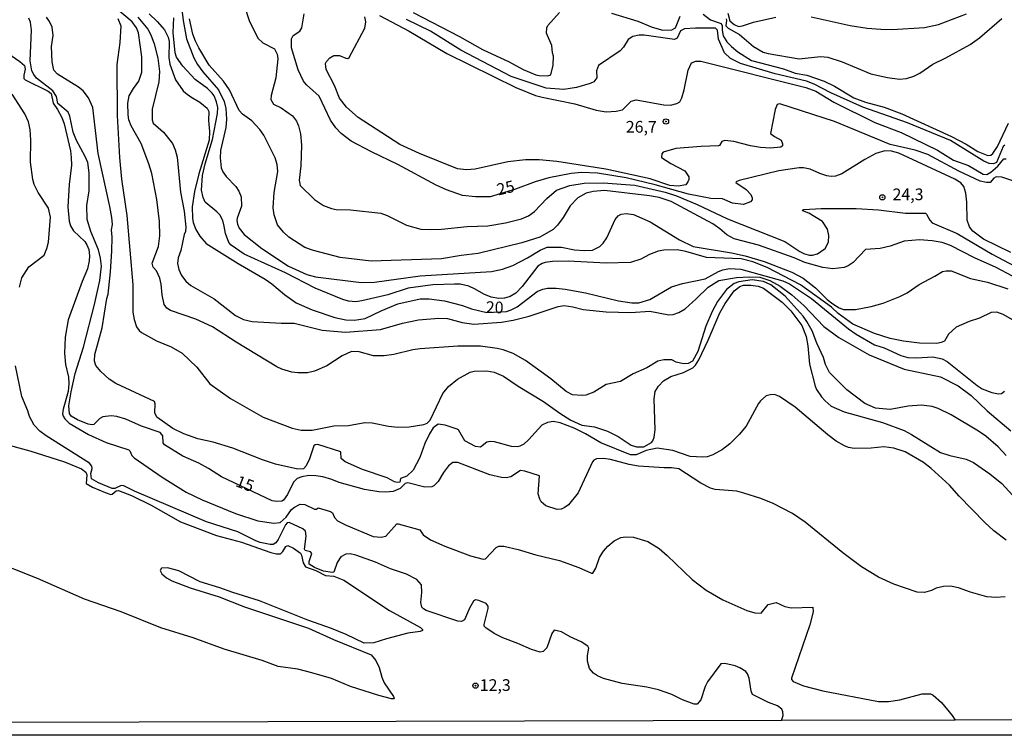
# Model space of a CAD drawing. Units: millimetres. Extents: x 173484 to 175903, y 1668721 to 1671500.
# Drawn here: x 174667 to 174878, y 1668721 to 1668874 of the extents above; entities that cross this region are included whole.
import ezdxf
from ezdxf.enums import TextEntityAlignment as Align

# ---------------------------------------------------------------- set-up
doc = ezdxf.new("R2010")
doc.units = ezdxf.units.MM
doc.header["$MEASUREMENT"] = 0
for name, color, linetype in [('IMAGEM', 7, 'Continuous'), ('V-CURVA_DE_NIVEL', 4, 'Continuous'), ('V-CURVA_MESTRA', 1, 'Continuous'), ('V-PONTO_DE_APARELHO', 4, 'Continuous'), ('V-TEXTO_DE_ALTIMETRIA', 7, 'Continuous'), ('X-LIMITE_5000', 6, 'Continuous')]:
    doc.layers.add(name, color=color, linetype=linetype)
picture_1 = doc.add_image_def('image1.jpg', size_in_pixel=(4030, 4631))

# ---------------------------------------------------------------- blocks, each defined once
blk = doc.blocks.new('805')
at = {"color": 0, "linetype": 'ByBlock', "lineweight": -2}
for radius in [0.562, 0.0806]:
    blk.add_circle((0, 0), radius, dxfattribs=at)

msp = doc.modelspace()

# ---------------------------------------------------------------- linework, layer by layer
at = {"layer": 'V-CURVA_DE_NIVEL'}
for points in [[(174765.98, 1668804.02), (174761.13, 1668804.02), (174753.08, 1668803.47), (174751.55, 1668803.25), (174747.46, 1668802.23), (174745.39, 1668801.98), (174743.09, 1668801.98), (174740.02, 1668802.82), (174738.43, 1668802.87), (174736.38, 1668801.94), (174733.1, 1668799.81), (174730.51, 1668798.66), (174728.98, 1668798.3), (174726.93, 1668798.3), (174725.66, 1668798.49), (174723.52, 1668799.11), (174722.41, 1668799.62), (174713.75, 1668804.86), (174708.67, 1668808.15), (174705.09, 1668809.81), (174699.67, 1668811.63), (174698.91, 1668812.17), (174698.38, 1668812.94), (174697.91, 1668815.02), (174697.73, 1668817.32), (174697.43, 1668818.59), (174696.74, 1668820.12), (174696.02, 1668820.94), (174695.75, 1668821.79), (174697.1, 1668825.33), (174697.45, 1668827.63), (174697.32, 1668830.69), (174696.78, 1668835.36), (174695.7, 1668840.97), (174695.1, 1668843.05), (174693.42, 1668847.39), (174691.26, 1668851.13), (174690.81, 1668852.41), (174690.65, 1668853.46), (174690.58, 1668856.01), (174690.85, 1668857.58), (174691.76, 1668859.15), (174692.94, 1668860.69), (174693.58, 1668862.59), (174693.55, 1668865.91), (174692.85, 1668871.02), (174692.46, 1668872.07), (174691.51, 1668873.37), (174686.14, 1668877.88)], [(174701.79, 1668879.07), (174702.38, 1668873.64), (174703.14, 1668869.74), (174704.69, 1668865.66), (174705.5, 1668864.22), (174706.62, 1668862.72), (174710, 1668858.85), (174711.16, 1668856.36), (174711.5, 1668854.83), (174711.66, 1668852.53), (174711.51, 1668850.75), (174710.38, 1668845.83), (174710.29, 1668844.3), (174710.55, 1668842.19), (174710.87, 1668841.32), (174711.61, 1668840.3), (174713.65, 1668838.17), (174714.34, 1668837.14), (174714.8, 1668835.99), (174714.88, 1668833.95), (174713.97, 1668831.4), (174713.92, 1668830.89), (174714.03, 1668830.09), (174714.38, 1668829.29), (174715.47, 1668827.93), (174719.22, 1668824.93), (174724.95, 1668821.11), (174728.85, 1668819.32), (174730.7, 1668818.84), (174740.47, 1668817.62), (174743.31, 1668817.68), (174753.08, 1668819.06), (174768.38, 1668819.96), (174770.68, 1668820.47), (174772.94, 1668821.27), (174776.07, 1668822.9), (174778.77, 1668824.55), (174780.26, 1668825.19), (174783.32, 1668825.2), (174786.13, 1668824.64), (174788.17, 1668824.46), (174789.96, 1668824.56), (174791.53, 1668825.34), (174792.26, 1668826.06), (174792.99, 1668827.16), (174794.77, 1668831.11), (174795.45, 1668831.9), (174796.09, 1668832.22), (174797.15, 1668832.4), (174798.71, 1668832.16), (174802.29, 1668830.63), (174808.55, 1668826.79), (174811.45, 1668825.36), (174819.69, 1668824), (174822.56, 1668823.33), (174826.65, 1668822.13), (174832.59, 1668819.85), (174834.98, 1668818.56), (174837.65, 1668816.5), (174840.12, 1668814.04), (174841.35, 1668813.06), (174842.72, 1668812.23), (174843.64, 1668811.9), (174846.19, 1668811.88), (174849.57, 1668812.49), (174852.13, 1668813.21), (174855.64, 1668814.66)], [(174715.56, 1668876.74), (174716.55, 1668873.64), (174718.4, 1668869.9), (174719.48, 1668868.88), (174721.92, 1668867.63), (174722.49, 1668866.49), (174722.64, 1668865.46), (174722.24, 1668861.38), (174721.2, 1668857.61), (174721.15, 1668856.74), (174721.74, 1668855.77), (174723.39, 1668854.96), (174725.76, 1668853.28), (174726.61, 1668852.15), (174727.08, 1668851.13), (174727.49, 1668849.44), (174727.73, 1668847.04), (174727.57, 1668842.6), (174727.2, 1668839.54), (174727.44, 1668838.37), (174730.46, 1668835.42), (174732.43, 1668834.11), (174734.12, 1668833.47), (174735.14, 1668833.24), (174738.17, 1668833.15), (174744.69, 1668832.5), (174746.06, 1668832), (174750.15, 1668829.92), (174753.21, 1668829.06), (174755.29, 1668828.95), (174757.68, 1668829.05), (174763.14, 1668829.62), (174767.58, 1668829.78), (174771.32, 1668830.4), (174774.73, 1668831.28), (174776.26, 1668831.9), (174777.57, 1668832.81), (174780.16, 1668835.61), (174782.23, 1668837.35), (174785.11, 1668838.35), (174788.17, 1668838.88), (174792.23, 1668838.92), (174799.03, 1668838.42), (174805.51, 1668836.98), (174807.91, 1668836.17), (174812.31, 1668834.35), (174818.83, 1668831.28), (174831.09, 1668826.43), (174834.28, 1668824.3), (174835.3, 1668823.76), (174836.32, 1668823.46), (174836.99, 1668823.47), (174838.05, 1668823.75), (174839.72, 1668824.93), (174840.44, 1668826.29), (174840.49, 1668827.66), (174840.17, 1668829.03), (174839.12, 1668830.71), (174836.23, 1668832.45), (174834.96, 1668832.94), (174834.87, 1668833.12), (174835.11, 1668833.26), (174838.85, 1668833.45), (174846.35, 1668833.46), (174851.11, 1668833.21), (174856.89, 1668832.45), (174861.14, 1668832.47), (174861.39, 1668832.27), (174862.06, 1668830.95), (174862.61, 1668830.39), (174867.9, 1668828.09), (174875.44, 1668823.73), (174884.98, 1668818.67)], [(174751.62, 1668875.39), (174761.48, 1668870.22), (174766.4, 1668867.47), (174772.11, 1668864.81), (174775.12, 1668863.16), (174777.8, 1668862.04), (174778.56, 1668861.88), (174780.42, 1668861.84), (174781.01, 1668862.03), (174781.52, 1668864.09), (174781.62, 1668866.01), (174781.39, 1668866.77), (174781.24, 1668868.31), (174780.12, 1668870.92), (174780.19, 1668872.07), (174780.38, 1668872.58), (174782.87, 1668875.36)], [(174793.99, 1668875.23), (174799.67, 1668873.51), (174802.73, 1668872.2), (174805, 1668871.56), (174806.88, 1668871.65), (174807.68, 1668872.07), (174808.72, 1668874.56)], [(174818.92, 1668875.25), (174819.35, 1668873.57), (174820.26, 1668872.79), (174821.16, 1668872.41), (174822.02, 1668872.5), (174824.38, 1668873.28), (174829.17, 1668874.34)], [(174836.74, 1668874.48), (174845.07, 1668872.61), (174848.65, 1668872.03), (174851.62, 1668871.78), (174854.04, 1668871.77), (174860.94, 1668872.13), (174863.97, 1668872.77), (174869.91, 1668875.07)], [(174772.59, 1668782.6), (174768.98, 1668783.58), (174768.06, 1668783.65), (174767.34, 1668783.49), (174766.01, 1668782.46), (174764.96, 1668782.56), (174762.61, 1668783.8), (174761.27, 1668786.13), (174761, 1668786.3), (174758.45, 1668787.16), (174756.95, 1668787.32), (174755.87, 1668786.55), (174755.06, 1668785.32), (174754.1, 1668783.21), (174753.02, 1668780.21), (174751.6, 1668777.53), (174750.25, 1668776.25), (174748.9, 1668775.77), (174748.73, 1668774.96), (174748.17, 1668774.86), (174747.59, 1668775.02), (174746.06, 1668775.85), (174740.79, 1668777.69), (174737.06, 1668779.32), (174736.21, 1668780.03), (174736.13, 1668781.47), (174731.21, 1668783.01), (174730.61, 1668782.97), (174730.35, 1668782.73), (174729.45, 1668779.96), (174728.74, 1668778.46), (174728.15, 1668777.8), (174726.93, 1668777.74), (174722.14, 1668778.82), (174719.37, 1668779.75), (174713.04, 1668782.24), (174708.86, 1668783.52), (174705.54, 1668784.23), (174702.52, 1668785.29), (174700.21, 1668786.46), (174696.76, 1668788.83), (174696.33, 1668789.77), (174696.44, 1668791.72), (174696.25, 1668792.2), (174688.01, 1668796.06), (174686.59, 1668797), (174684.83, 1668798.59), (174683.73, 1668799.91), (174683.43, 1668800.81), (174683.49, 1668802.28), (174685.06, 1668807.96), (174686.06, 1668814.22), (174686.34, 1668815.14), (174686.88, 1668819.9), (174687.17, 1668824.37), (174687.26, 1668827.37), (174687.11, 1668828.87), (174687.27, 1668830.06), (174687.18, 1668831.56), (174686.72, 1668833.92), (174684.21, 1668845.25), (174683.12, 1668855.09), (174682.2, 1668857.16), (174681.03, 1668858.63), (174680.05, 1668859.43), (174675.56, 1668862.2), (174674.78, 1668863.01), (174674.36, 1668864.79), (174674.25, 1668868.08), (174674.59, 1668870.45), (174674.36, 1668872.2), (174673.86, 1668873.42), (174673.15, 1668874.37)], [(174688.42, 1668874.09), (174689.08, 1668872.49), (174688.84, 1668868.94), (174688.2, 1668864.25), (174688.26, 1668853.36), (174688.77, 1668844.39), (174689.25, 1668839.73), (174690.33, 1668831.94), (174691.64, 1668817.16), (174691.65, 1668811.31), (174691.92, 1668809.75), (174692.4, 1668808.18), (174692.98, 1668807.4), (174693.52, 1668806.95), (174696.73, 1668805.18), (174699.83, 1668803.86), (174702.16, 1668802.55), (174705.33, 1668799.53), (174708.08, 1668795.95), (174712.5, 1668792.87), (174719.49, 1668788.83), (174725.75, 1668786.47), (174727.67, 1668786.1), (174730, 1668786.08), (174734.66, 1668786.98), (174737.76, 1668787.06), (174741.24, 1668787.7), (174742.8, 1668787.67), (174746.35, 1668786.91), (174748.33, 1668786.69), (174750.72, 1668786.75), (174753.85, 1668787.25), (174754.58, 1668787.55), (174755.25, 1668788.21), (174757.96, 1668793.91), (174759.16, 1668795.41), (174761.09, 1668796.96), (174763.78, 1668798.44), (174764.61, 1668798.65), (174767.32, 1668798.75), (174768.92, 1668798.47), (174770.9, 1668797.6), (174774.03, 1668795.49), (174779.46, 1668792.2), (174782.97, 1668789.68), (174785.33, 1668788.22), (174787.66, 1668787.16), (174790.38, 1668786.77), (174793.12, 1668785.86), (174795.45, 1668784.71), (174798.2, 1668782.83), (174799.35, 1668782.48), (174800.95, 1668782.51), (174802.56, 1668783.43)], [(174692.75, 1668874.39), (174694.86, 1668871.79), (174695.53, 1668870.57), (174696.18, 1668868.69), (174697.01, 1668865.59), (174697.38, 1668862.78), (174697.19, 1668860.58), (174695.79, 1668854.67), (174695.75, 1668852.44), (174695.99, 1668851.7), (174698.18, 1668849.82), (174700.11, 1668847.34), (174700.72, 1668846.02), (174701.12, 1668844.46), (174701.82, 1668836.98), (174702.59, 1668832.93), (174703, 1668829.48), (174702.91, 1668828.55), (174702.59, 1668827.92), (174701.9, 1668824.5), (174701.37, 1668822.93), (174701.21, 1668821.69), (174701.45, 1668820.44), (174702.02, 1668819.17), (174702.98, 1668817.93), (174704.07, 1668816.98), (174709.05, 1668814.14), (174713.63, 1668810.59), (174715.28, 1668809.71), (174717.13, 1668809.28), (174723.39, 1668808.95), (174726.17, 1668808.95), (174732.11, 1668807.44), (174737.09, 1668807), (174744.59, 1668807.59), (174749.28, 1668808.97), (174752.7, 1668809.64), (174757.08, 1668809.99), (174758.96, 1668809.96), (174762.06, 1668809.09), (174764.55, 1668808.75), (174770.49, 1668809.16), (174772.98, 1668809.58), (174776.42, 1668810.41), (174782.59, 1668812.49), (174783.86, 1668812.7), (174785.72, 1668812.46), (174787.92, 1668811.9), (174792.9, 1668811.4), (174798.14, 1668811.26), (174802.22, 1668811.49), (174806.25, 1668810.72), (174807.2, 1668810.8), (174808.42, 1668811.2), (174809.74, 1668812.04), (174812.11, 1668814.12), (174814.68, 1668816.67), (174816.97, 1668818.08), (174820.71, 1668818.72), (174823.52, 1668818.89), (174825.72, 1668818.77), (174827.89, 1668818.05), (174830.05, 1668816.88), (174832.54, 1668814.98), (174835.11, 1668812.72), (174839.4, 1668808.23), (174842.59, 1668805.9), (174849.1, 1668802.18), (174856.57, 1668799.14), (174864.39, 1668797.47), (174868.13, 1668795.54), (174870.95, 1668793.48), (174874.35, 1668790.17), (174879.42, 1668785.94)], [(174882.01, 1668808.4), (174877.8, 1668810.78), (174876.43, 1668811.3), (174875.21, 1668811.21), (174872.72, 1668809.99), (174870.52, 1668809.28), (174867.74, 1668808.12), (174866.08, 1668806.59), (174865.24, 1668805.11), (174864.52, 1668804.79), (174863.59, 1668804.62), (174859.86, 1668804.7), (174856.44, 1668805.08), (174853.63, 1668805.68), (174850.25, 1668806.71), (174845.65, 1668808.72), (174842.49, 1668811.02), (174841.06, 1668812.38), (174834.42, 1668817.11), (174827.27, 1668820.86), (174824.25, 1668822.04), (174821.76, 1668822.68), (174814.29, 1668822.99), (174809.89, 1668824.29), (174808.03, 1668824.61), (174805.22, 1668824.58), (174803.98, 1668824.37), (174802.16, 1668823.66), (174800.28, 1668822.64), (174798.1, 1668821.91), (174792.84, 1668821.81), (174784.76, 1668822.18), (174781.37, 1668822.15), (174779.81, 1668821.91), (174779.17, 1668821.72), (174778.29, 1668821.1), (174774.91, 1668816.8), (174773.53, 1668815.38), (174772.37, 1668814.66), (174771.12, 1668814.31), (174769.88, 1668814.23), (174768.31, 1668814.53), (174766.72, 1668815.17), (174764.88, 1668816.24), (174763.52, 1668816.83), (174761.67, 1668817.27), (174760.46, 1668817.3), (174755.77, 1668817.11), (174750.53, 1668816.41), (174746.16, 1668815.01), (174740.6, 1668813.72), (174739.35, 1668813.53), (174737.79, 1668813.64), (174736.54, 1668813.99), (174730.61, 1668816.45), (174724.32, 1668819.74), (174715.44, 1668823.73), (174712.64, 1668825.63), (174712.18, 1668826.22), (174711.43, 1668828.11), (174711.21, 1668829.67), (174710.87, 1668830.92), (174710.22, 1668832.13), (174709.63, 1668832.78), (174707.12, 1668834.79), (174706.67, 1668835.83), (174706.32, 1668837.37), (174706.56, 1668840.5), (174707.09, 1668842.99), (174708.65, 1668848.25), (174709.77, 1668853.81), (174709.8, 1668855.06), (174709.56, 1668856.3), (174709.07, 1668857.55), (174708.6, 1668858.15), (174707.6, 1668859.12), (174705.01, 1668861.05), (174702.33, 1668863.9), (174700.97, 1668865.82), (174700.68, 1668866.77), (174700.29, 1668871.12), (174700.43, 1668874.25)], [(174879.73, 1668818.99), (174876.24, 1668820.84), (174871.61, 1668822.92), (174866.53, 1668825.52), (174864.74, 1668826.16), (174862.6, 1668826.54), (174859.89, 1668826.73), (174856.6, 1668826.46), (174853.57, 1668825.42), (174851.46, 1668824.94), (174848.36, 1668824.71), (174845.66, 1668821.91), (174844.63, 1668821.19), (174843.73, 1668820.82), (174841.34, 1668820.57), (174839.23, 1668820.86), (174835.33, 1668821.91), (174833.04, 1668822.89), (174825.44, 1668825.66), (174820.23, 1668826.99), (174818.69, 1668827.82), (174817.21, 1668829.11), (174815.67, 1668830.17), (174806.8, 1668834.94), (174804.23, 1668835.79), (174802.13, 1668836.14), (174792.48, 1668837.32), (174790.09, 1668837.08), (174788.59, 1668836.73), (174786.83, 1668835.73), (174785.17, 1668834.04), (174783.69, 1668831.52), (174782.44, 1668829.88), (174781.55, 1668829), (174778.69, 1668827.3), (174774.8, 1668826.11), (174765.47, 1668823.82), (174761.86, 1668823.43), (174757.62, 1668822.7), (174742.61, 1668822.18), (174735.97, 1668822.98), (174730.25, 1668824.46), (174728.46, 1668825.12), (174725.03, 1668827.37), (174723.83, 1668828.39), (174722.61, 1668829.99), (174721.85, 1668832.1), (174721.65, 1668833.63), (174721.85, 1668836.89), (174722.68, 1668841.36), (174722.54, 1668842.86), (174722.11, 1668844.33), (174719.64, 1668849.12), (174718.79, 1668850.39), (174717.12, 1668852.18), (174715.12, 1668853.6), (174714.4, 1668854.39), (174712.29, 1668858.86), (174711.02, 1668860.68), (174707.98, 1668864.12), (174705.73, 1668867.8), (174705.04, 1668869.26), (174704.48, 1668870.76), (174703.75, 1668874.05)], [(174808.29, 1668838.22), (174806.47, 1668838.35), (174802.26, 1668839.78), (174792.77, 1668841.9), (174782.3, 1668843.48), (174778.53, 1668843.88), (174775.59, 1668843.9), (174771.83, 1668843.45), (174764.87, 1668841.85), (174762.98, 1668841.72), (174761.07, 1668841.92), (174752.92, 1668845.22), (174748.74, 1668847.18), (174739.82, 1668852.91), (174737.37, 1668855.15), (174735.82, 1668857.07), (174734.78, 1668859.75), (174732.96, 1668863.2), (174732.87, 1668864.47), (174733.03, 1668864.87), (174733.76, 1668865.67), (174734.66, 1668866.15), (174735.84, 1668866.16), (174737.18, 1668865.59), (174737.59, 1668865.57), (174737.88, 1668865.77), (174741.27, 1668872.01), (174741.45, 1668873.38), (174741.25, 1668874.47)], [(174744.4, 1668874.75), (174750.72, 1668871.4), (174758.8, 1668866.61), (174773.55, 1668859.3), (174777.77, 1668857.62), (174779.17, 1668857.24), (174786.19, 1668855.82), (174790.76, 1668854.51), (174792.87, 1668854.13), (174794.98, 1668854.27), (174796.38, 1668854.59), (174798.21, 1668856.42), (174799.25, 1668856.67), (174805.22, 1668855.63), (174806.63, 1668855.56), (174808.01, 1668855.91), (174808.62, 1668856.3), (174809.04, 1668857.1), (174809.58, 1668858.86), (174810.42, 1668863.07), (174811.15, 1668864.62), (174812.06, 1668864.97), (174813.11, 1668864.95), (174835.59, 1668859.3), (174837.7, 1668858.55), (174841.56, 1668856.23), (174850.34, 1668851.83), (174855.96, 1668849.69), (174863.69, 1668845.97), (174867.17, 1668843.83), (174870.33, 1668842.65), (174873.49, 1668840.77), (174874.3, 1668840.75), (174875.15, 1668841.23), (174876.63, 1668842.54), (174877.91, 1668844.07), (174878.43, 1668844.08)], [(174761.8, 1668867.34), (174755.32, 1668871.39), (174750.17, 1668873.89)], [(174813.62, 1668875.03), (174815.15, 1668873.81), (174817.48, 1668873.03), (174817.67, 1668872.55), (174817.64, 1668871.6), (174817.86, 1668870.38), (174818.68, 1668869.1), (174819.65, 1668868.08), (174821.06, 1668866.93), (174823.94, 1668865.14), (174830.8, 1668863.34), (174833.29, 1668862.43), (174835.78, 1668861.97), (174839.52, 1668860.67), (174841.72, 1668859.62), (174845.81, 1668857.11), (174848.3, 1668856.2), (174852.35, 1668855.12), (174856.12, 1668853.74), (174866.72, 1668848.86), (174869.85, 1668847.25), (174872.37, 1668845.65), (174874.51, 1668844.8), (174875.12, 1668844.85), (174875.58, 1668845.2), (174876.57, 1668846.75), (174878.88, 1668851.74)], [(174878.12, 1668846.99), (174877.8, 1668846.71), (174876.33, 1668843.33), (174875.72, 1668843.05), (174874.78, 1668843.11), (174873.61, 1668843.62), (174866.53, 1668848.01), (174857.3, 1668851.78), (174847.79, 1668855.12), (174840.89, 1668858.21), (174837.35, 1668860.05), (174835.72, 1668860.66), (174829.01, 1668862.27), (174821.6, 1668864.5), (174819.43, 1668865.51), (174818.18, 1668866.77), (174816.91, 1668869.68), (174816.71, 1668871.56), (174816.22, 1668872.03), (174811.99, 1668872.04), (174809.6, 1668871.85), (174808.73, 1668871.48), (174808.08, 1668869.85), (174807.46, 1668869.6), (174801.01, 1668870.56), (174799.92, 1668870.51), (174798.58, 1668870.22), (174797.59, 1668869.6), (174796.57, 1668867.94), (174795.84, 1668867.17), (174791.25, 1668864.06), (174790.81, 1668862.91), (174790.88, 1668861.39), (174790.26, 1668860.54), (174789.42, 1668860.16), (174786.51, 1668859.33), (174783.83, 1668858.91), (174780.06, 1668859.17), (174772.53, 1668861.72), (174761.8, 1668867.34)], [(174664.92, 1668866.67), (174667.51, 1668864.87), (174668.47, 1668864.02), (174668.65, 1668863.29), (174668.31, 1668861.95), (174668.34, 1668861.25), (174668.61, 1668860.96), (174673.55, 1668858.52), (174674.18, 1668858.04), (174674.62, 1668856.01), (174675.57, 1668854.64), (174676.47, 1668852.95), (174676.99, 1668851.58), (174678.32, 1668845.76), (174678.49, 1668844.39), (174678.51, 1668842.7), (174678.03, 1668838.61), (174677.75, 1668833.82), (174678, 1668830.76), (174678.32, 1668829.74), (174678.99, 1668828.71), (174681.4, 1668826.38), (174681.81, 1668825.71), (174682.22, 1668824.69), (174682.38, 1668823.32), (174682.34, 1668822.3), (174681.94, 1668820.57), (174680.81, 1668817.86), (174677.85, 1668809.65), (174677.18, 1668805.92), (174677.06, 1668802.5), (174677.28, 1668800.11), (174677.89, 1668797.39), (174677.94, 1668796.02), (174677.82, 1668794.33), (174676.77, 1668790.56), (174676.64, 1668789.54), (174676.74, 1668789.04), (174677.09, 1668788.51), (174678.03, 1668787.57), (174682.2, 1668785.14), (174685.97, 1668783.42), (174690.76, 1668781.89), (174691.03, 1668781.63), (174691.41, 1668780.66), (174691.95, 1668780.13), (174697.91, 1668776.01), (174703.02, 1668772.83), (174706.44, 1668771.14), (174713.62, 1668768.22), (174718.38, 1668766.66), (174721.79, 1668766.21), (174723.17, 1668766.35), (174724.47, 1668767.47), (174725.59, 1668769.13), (174726.23, 1668769.61)], [(174667.39, 1668816.66), (174667.92, 1668818.62), (174669.38, 1668820.96), (174672.67, 1668823.49), (174673.28, 1668824.88), (174673.58, 1668826.26), (174674.04, 1668831.62), (174673.63, 1668833.57), (174671.4, 1668836.92), (174670.57, 1668838.61), (174670.24, 1668839.7), (174669.76, 1668843.34), (174669.83, 1668848.1), (174669.68, 1668850.33), (174669.3, 1668852.02), (174668.58, 1668853.71), (174665.84, 1668857.94)], [(174882.16, 1668838.6), (174877.48, 1668840.19), (174876.28, 1668840.24), (174875.78, 1668839.98), (174874.96, 1668839.05), (174874.19, 1668839.04), (174872.82, 1668839.31), (174868.29, 1668841.45), (174861.66, 1668845.03), (174858.96, 1668845.91), (174853.6, 1668847.16), (174841.67, 1668852.04), (174830, 1668855.84), (174829.41, 1668855.68), (174828.99, 1668854.61), (174828.04, 1668849.53), (174828.85, 1668848.89), (174830.32, 1668848.11), (174830.6, 1668847.3), (174830.56, 1668846.88), (174830.25, 1668846.56), (174828.02, 1668846.39), (174825.85, 1668846.51), (174823.71, 1668846.83), (174820.14, 1668847.76), (174818.25, 1668848.02), (174817.63, 1668847.82), (174817.12, 1668846.96), (174816.89, 1668846.83), (174813.18, 1668846.71), (174807.78, 1668846.26), (174805.06, 1668845.52), (174804.74, 1668845.14), (174804.73, 1668844.39), (174806.69, 1668843.11), (174809.66, 1668841.52), (174810.55, 1668840.21), (174810.55, 1668839.7), (174810.33, 1668839.15), (174809.87, 1668838.56), (174808.29, 1668838.22)], [(174878.42, 1668780.64), (174876.67, 1668782.48), (174874.05, 1668784.79), (174872.5, 1668785.89), (174866.66, 1668789.33), (174863.88, 1668790.67), (174862.57, 1668791.13), (174860.27, 1668791.4), (174857.46, 1668791.18), (174853.57, 1668790.52), (174850.5, 1668790.75), (174848.17, 1668791.74), (174844.3, 1668794.69), (174840.63, 1668798.42), (174839.8, 1668800.11), (174839.31, 1668801.64), (174837.9, 1668804.7), (174836.94, 1668807.29), (174835.8, 1668809.33), (174835, 1668810.42), (174831.15, 1668814.73), (174828.07, 1668817.17), (174826.5, 1668817.87), (174824.06, 1668818.19), (174821.25, 1668817.76), (174820.23, 1668817.43), (174818.63, 1668816.15), (174816.68, 1668813.55), (174815.53, 1668811.44), (174814.21, 1668808.31), (174812.47, 1668802.88), (174811.34, 1668800.84), (174810.43, 1668800.32), (174809.41, 1668800.25), (174807.87, 1668800.64), (174806.9, 1668801.08), (174805.22, 1668801.12), (174803.95, 1668800.84), (174801.55, 1668799.39), (174798.62, 1668798.12), (174795.91, 1668796.48), (174792.84, 1668795.87), (174790.23, 1668794.21), (174788.49, 1668793.56), (174787.73, 1668793.46), (174785.65, 1668793.65), (174784.28, 1668794.34), (174781.04, 1668797.06), (174775.63, 1668800.96), (174772.98, 1668802.46), (174770.87, 1668803.22), (174769.59, 1668803.51), (174765.98, 1668804.02)], [(174855.64, 1668814.66), (174857.27, 1668815.46), (174859.82, 1668817.25), (174863.18, 1668818.97), (174864.8, 1668819.99), (174865.6, 1668820.17), (174866.66, 1668820.17), (174870.78, 1668818.52), (174874.42, 1668817.73), (174878.76, 1668816.32)], [(174802.56, 1668783.43), (174802.85, 1668783.79), (174803.13, 1668784.59), (174803.32, 1668786.12), (174803.11, 1668792.79), (174803.37, 1668794.33), (174804.03, 1668795.51), (174805.1, 1668796.64), (174806.72, 1668797.58), (174809.38, 1668798.38), (174811.42, 1668799.4), (174811.96, 1668799.98), (174812.65, 1668801.1), (174814.69, 1668805.34), (174817.15, 1668811.18), (174818.3, 1668813.13), (174820.21, 1668815.83), (174821.44, 1668816.82), (174822.24, 1668817.06), (174823.78, 1668817.09), (174825.34, 1668816.86), (174826.52, 1668816.42), (174830.48, 1668813.47), (174832.39, 1668811.6), (174834.71, 1668808.44), (174835.64, 1668806.08), (174835.99, 1668804.1), (174836.38, 1668800.2), (174837.53, 1668795.51), (174837.87, 1668794.74), (174838.94, 1668793.18), (174839.71, 1668792.31), (174841.02, 1668791.22), (174843.76, 1668790.01), (174851.94, 1668787.7), (174856.6, 1668785.97), (174858.16, 1668785.16), (174864.39, 1668781.28), (174866.34, 1668780.64), (174869.85, 1668779.88), (174871.41, 1668779.13), (174874.93, 1668776.75), (174877.46, 1668774.64), (174879.74, 1668772.17)], [(174725.05, 1668766.31), (174724.66, 1668766.28), (174724.27, 1668765.84), (174722.71, 1668762.68), (174722.22, 1668761.99), (174721.63, 1668761.66), (174721.03, 1668761.66), (174718.86, 1668762.07), (174717.93, 1668762.39), (174714.07, 1668764.3), (174707.39, 1668766.48), (174692, 1668773.04), (174689.75, 1668774.17), (174689.14, 1668774.26), (174687.77, 1668773.59), (174687.21, 1668773.62), (174684.28, 1668774.81), (174682.79, 1668775.66), (174682.66, 1668776.8), (174682.98, 1668777.91), (174682.85, 1668778.39), (174682.41, 1668778.98), (174673.11, 1668784.89), (174671.73, 1668785.89), (174670.53, 1668787.14), (174669.55, 1668788.96), (174669.2, 1668790.21), (174667.89, 1668793.3), (174666.55, 1668799.82)], [(174878.41, 1668762.57), (174875.77, 1668764.55), (174873.82, 1668766.34), (174868.38, 1668771.94), (174866.27, 1668774.34), (174862.38, 1668777.88), (174860.73, 1668779.19), (174856.79, 1668781.47), (174854.36, 1668782.22), (174852.26, 1668782.48), (174849.54, 1668782.19), (174845.93, 1668782.12), (174844.72, 1668782.38), (174843.84, 1668782.75), (174842.08, 1668783.71), (174840.25, 1668785.05), (174833.29, 1668790.97), (174829.94, 1668793.24), (174828.88, 1668793.67), (174827.96, 1668793.65), (174827.06, 1668793.38), (174825.89, 1668792.33), (174825.45, 1668791.8), (174822.78, 1668786.95), (174821.28, 1668785.13), (174819.34, 1668783.15), (174817.72, 1668781.93), (174815.67, 1668780.8), (174814.48, 1668780.4), (174813.56, 1668780.27), (174810.84, 1668780.43), (174807.11, 1668781.71), (174803.79, 1668782.21), (174801.39, 1668781.74), (174799.29, 1668780.8), (174798.1, 1668780.8), (174791.75, 1668783.37), (174788.45, 1668785.29), (174786.02, 1668786.47), (174783, 1668787.62), (174781.5, 1668787.92), (174780.29, 1668787.74), (174779.09, 1668787.11), (174776.29, 1668783.99), (174775.27, 1668783.08), (174774.41, 1668782.62), (174773.81, 1668782.5), (174772.59, 1668782.6)], [(174663.65, 1668783.29), (174669.62, 1668781.68), (174677.06, 1668779.32), (174680.67, 1668777.77), (174681.56, 1668777.1), (174681.81, 1668776.54), (174681.64, 1668774.64), (174683.03, 1668773.89), (174685.71, 1668772.71), (174686.93, 1668772.34), (174687.21, 1668772.37), (174688.08, 1668773.11), (174688.58, 1668773.17), (174691.36, 1668772.07), (174695.55, 1668770.01), (174701.81, 1668766.45), (174709.56, 1668763.54)], [(174726.23, 1668769.61), (174727.41, 1668770.22), (174728.43, 1668770.2), (174730.51, 1668769.18), (174730.94, 1668769.18), (174731.26, 1668769.47), (174733.93, 1668768.7), (174734.33, 1668768.38), (174734.74, 1668767.41), (174735.41, 1668766.69), (174737.25, 1668765.73), (174743.06, 1668763.37), (174744.75, 1668763.18), (174745.74, 1668763.4), (174748.07, 1668766.02), (174748.39, 1668766.02), (174753, 1668764.78), (174753.72, 1668763.69), (174755.32, 1668762.65), (174758.38, 1668761.24), (174763.84, 1668759.23), (174766.56, 1668758.52), (174767.08, 1668758.55), (174769.33, 1668760.96), (174769.94, 1668761.26), (174771, 1668761.26), (174774.03, 1668760.59), (174777.8, 1668759.45), (174782.91, 1668758.2), (174786.99, 1668756.71), (174789.74, 1668755.51), (174790.04, 1668755.51), (174790.66, 1668756.55), (174791.43, 1668758.88), (174792.32, 1668760.23), (174793.21, 1668761.26), (174794.58, 1668762.44), (174796, 1668763.15), (174797.02, 1668763.27), (174798.71, 1668763.18), (174801.78, 1668762.26), (174804.17, 1668760.75), (174805.94, 1668759.25), (174811.28, 1668754.14), (174814.24, 1668751.87), (174817.84, 1668749.83), (174822.95, 1668747.51), (174824.64, 1668747.03), (174826.01, 1668746.97), (174827.48, 1668748.79), (174829.25, 1668749.23), (174831.09, 1668748.34), (174832.46, 1668748.06), (174837.07, 1668748.24), (174837.14, 1668747.23), (174836.4, 1668744.45), (174832.51, 1668733.02), (174832.51, 1668732.73), (174832.84, 1668732.3), (174835.08, 1668731.44), (174839.2, 1668730.34), (174851.11, 1668728.09), (174853.21, 1668728.06), (174855.64, 1668728.44), (174860.43, 1668729.7), (174862.22, 1668729.72), (174862.83, 1668729.4), (174864.58, 1668727.85), (174866.88, 1668725.07), (174867.5, 1668724.05)], [(174830.33, 1668723.96), (174830.7, 1668725.04), (174830.67, 1668725.83), (174830.45, 1668726.4), (174829.52, 1668727.11), (174827.58, 1668727.81), (174824.19, 1668729.55), (174823.86, 1668730.24), (174823.47, 1668733.05), (174823.12, 1668733.98), (174822.74, 1668734.44), (174821.44, 1668735.28), (174820.45, 1668735.69), (174818.28, 1668736.17), (174817.37, 1668736.1), (174814.53, 1668732.27), (174814.03, 1668731.23), (174813.08, 1668728.42), (174812.31, 1668727.49), (174811.71, 1668727.48), (174809.22, 1668728.42), (174806.92, 1668729.53), (174804.04, 1668730.58), (174801.58, 1668731.15), (174796.28, 1668731.92), (174792.29, 1668732.95), (174790.98, 1668733.56), (174790.14, 1668734.14), (174789.31, 1668735.1), (174788.89, 1668736.66), (174788.89, 1668737.91), (174789.16, 1668739.44), (174788.92, 1668739.9), (174787.49, 1668740.8), (174785.17, 1668741.86), (174783.29, 1668742.94), (174781.77, 1668743.29), (174781.27, 1668742.6), (174780.16, 1668739.5), (174779.36, 1668738.73), (174778.72, 1668738.64), (174776.9, 1668739.21), (174773.98, 1668740.49), (174770.77, 1668741.64), (174768.93, 1668742.58), (174767.11, 1668743.81), (174766.81, 1668744.14), (174766.77, 1668744.55), (174767.63, 1668747.96), (174767.61, 1668748.43), (174767.18, 1668748.99), (174765.61, 1668749.67), (174764.93, 1668749.8), (174764.53, 1668749.53), (174763.65, 1668748), (174762.56, 1668745.51), (174761.96, 1668745.17), (174761.14, 1668745.2), (174754.39, 1668747.48), (174753.78, 1668747.88), (174753.48, 1668748.26), (174753.26, 1668749.24), (174753.45, 1668751.38), (174753.39, 1668753.02), (174752.41, 1668754.12), (174750.16, 1668755.29), (174746.73, 1668756.45), (174743.55, 1668757.83), (174739.35, 1668759.38), (174738.11, 1668759.6), (174737.18, 1668759.55), (174736.11, 1668758.99), (174735.36, 1668757.8), (174734.62, 1668755.74), (174734.31, 1668755.61), (174732.43, 1668755.94), (174730.48, 1668756.71), (174729.36, 1668757.45), (174729.39, 1668758.02), (174729.93, 1668759.69), (174729.61, 1668760.05), (174728.53, 1668760.37), (174728.35, 1668760.61), (174728.71, 1668763.39), (174728.55, 1668764.45), (174727.97, 1668764.95), (174725.05, 1668766.31)], [(174709.56, 1668763.54), (174714.9, 1668762.13), (174721.15, 1668759.9), (174722.37, 1668759.61), (174723.23, 1668759.66), (174723.72, 1668760.14), (174724.33, 1668761.2), (174724.79, 1668761.39), (174726.01, 1668760.83), (174727.47, 1668759.79), (174727.73, 1668759.35), (174728.07, 1668757.7), (174728.59, 1668756.87), (174730.77, 1668756.07), (174732.87, 1668754.97), (174734.66, 1668754.85), (174736.77, 1668754.03), (174746.5, 1668747.51), (174753.15, 1668743.87), (174753.61, 1668743.44), (174753.58, 1668743.22), (174753.12, 1668743.01), (174750.43, 1668742.68), (174745.9, 1668741.47), (174743.19, 1668740.57), (174741.11, 1668740.55), (174737.28, 1668742.37), (174734.15, 1668743.64), (174729.04, 1668745.47), (174718.73, 1668749.56), (174713.01, 1668751.34), (174710.27, 1668752.39), (174706.05, 1668753.61), (174701.49, 1668756.03), (174699.09, 1668756.67), (174697.75, 1668756.54), (174697.49, 1668756.04), (174697.83, 1668755.32), (174698.84, 1668754.47), (174700.02, 1668753.85), (174703.88, 1668752.35), (174710.14, 1668750.42), (174715.5, 1668748.31), (174729.2, 1668743.75), (174734.56, 1668741.32), (174742.61, 1668738), (174743.62, 1668736.82), (174744.3, 1668735.35), (174744.87, 1668733.28), (174745.4, 1668732.06), (174747.4, 1668729.16), (174747.56, 1668728.66), (174746.99, 1668728.66), (174744.27, 1668729.31), (174738.17, 1668731.29), (174734.12, 1668732.94), (174729.9, 1668734.19), (174726.9, 1668734.97), (174722.69, 1668735.54), (174719.3, 1668736.82), (174711.16, 1668739.24), (174704.55, 1668741.64), (174697.62, 1668743.84), (174689.16, 1668747.23), (174681.34, 1668749.96), (174671.23, 1668754.37), (174661.16, 1668758.36)]]:
    msp.add_lwpolyline(points, dxfattribs=at)
at = {"layer": 'V-CURVA_MESTRA'}
for points in [[(174695.16, 1668875.06), (174696.85, 1668873.48), (174698.43, 1668871.63), (174699.19, 1668870.09), (174699.38, 1668869.14), (174699.36, 1668865.78), (174699.54, 1668864.35), (174700.8, 1668860.99), (174702.44, 1668858.64), (174702.97, 1668858.12), (174704.04, 1668857.32), (174705.96, 1668856.22), (174707.55, 1668854.91), (174707.87, 1668854.23), (174707.82, 1668852.31), (174708.06, 1668849.92), (174707.94, 1668848.06), (174705.76, 1668840.88), (174704.85, 1668837.11), (174704.34, 1668833.79), (174704.37, 1668831.4), (174704.56, 1668830.44), (174705.09, 1668829), (174705.97, 1668827.58), (174707.3, 1668826), (174714.19, 1668821.7), (174719.94, 1668818.34), (174721.34, 1668817.36), (174724.07, 1668815.05), (174726.6, 1668813.26), (174730.03, 1668811.8), (174734.82, 1668810.19), (174737.22, 1668809.66), (174739.03, 1668809.56), (174741.33, 1668809.92)], [(174879.41, 1668824.08), (174873.54, 1668826.94), (174871.3, 1668828.61), (174870.56, 1668829.54), (174870.07, 1668830.98), (174870.02, 1668834.81), (174869.77, 1668836.73), (174869.32, 1668838.17), (174868.7, 1668838.95), (174867.44, 1668839.73), (174855.49, 1668845.33), (174853.92, 1668845.71), (174852.48, 1668845.76), (174850.56, 1668845.22), (174848.17, 1668843.97), (174843.28, 1668840.91), (174841.91, 1668840.38), (174840.99, 1668840.28), (174840.03, 1668840.44), (174838.59, 1668840.92), (174836.52, 1668841.88), (174835.08, 1668842.16), (174834.12, 1668842.17), (174829.81, 1668841.49), (174821.29, 1668839.47), (174820.66, 1668839.18), (174820.63, 1668839.01), (174822.78, 1668837.51), (174823.8, 1668836.46), (174824.11, 1668835.74), (174824.06, 1668835.29), (174823.74, 1668834.87), (174822.27, 1668834.35), (174819.88, 1668834.63), (174817.74, 1668835.54), (174815.25, 1668835.61), (174810.46, 1668836.52), (174803.37, 1668838.5), (174797.18, 1668840), (174791.02, 1668841.01), (174787.66, 1668841.15), (174785.36, 1668840.97), (174780.58, 1668840.05), (174777.7, 1668839.19), (174773.49, 1668837.57), (174768.03, 1668835.94), (174764.93, 1668835.94), (174762.15, 1668836.23), (174758.7, 1668837.47), (174756.5, 1668838.48), (174748.31, 1668842.87), (174742.67, 1668845.58), (174738.33, 1668847.89), (174736.22, 1668849.48), (174735.04, 1668850.74), (174733.89, 1668852.32), (174731.47, 1668857.46), (174728.8, 1668859.89), (174728.16, 1668860.68), (174727.03, 1668863.13), (174725.61, 1668867.8), (174725.57, 1668869.71), (174725.94, 1668870.46), (174727.33, 1668871.37), (174727.81, 1668872.09), (174728.29, 1668875.11)], [(174878.22, 1668750.42), (174876.24, 1668750.28), (174874.26, 1668750.47), (174870.78, 1668751.42), (174868.22, 1668752.35), (174866.53, 1668752.69), (174865, 1668752.63), (174863.46, 1668752.31), (174862.44, 1668751.76), (174860.91, 1668751.38), (174859.38, 1668751.44), (174854.4, 1668753.15), (174851.11, 1668754.64), (174847.5, 1668756.87), (174843.46, 1668759.84), (174835.46, 1668766.39), (174832.7, 1668768.28), (174828.59, 1668770.36), (174825.91, 1668771.44), (174822.34, 1668772.61), (174820.81, 1668773), (174816.21, 1668773.36), (174815.19, 1668773.67), (174813.09, 1668774.76), (174808.41, 1668777.77), (174806.82, 1668778.02), (174805.29, 1668777.99), (174799.76, 1668778.37), (174797.79, 1668778.72), (174793.83, 1668779.83), (174792.33, 1668780), (174790.82, 1668779.96), (174790.2, 1668779.67), (174789.96, 1668779.33), (174786.91, 1668772.65), (174784.79, 1668770.1), (174783.9, 1668769.43), (174783.23, 1668769.15), (174782.4, 1668769.13), (174779.98, 1668769.91), (174778.99, 1668770.74), (174778.66, 1668771.33), (174778.35, 1668772.49), (174778.6, 1668776.3), (174775.45, 1668777.34), (174774.55, 1668777.44), (174772.47, 1668776.09), (174771.48, 1668775.87), (174770.49, 1668775.93), (174767.99, 1668776.51), (174761.13, 1668779.16), (174760.11, 1668779.19), (174759.18, 1668778.47), (174758.08, 1668777.02), (174756.95, 1668775.1), (174756.03, 1668774.15), (174755.57, 1668773.95), (174754.11, 1668773.9), (174750.46, 1668774.8), (174749.9, 1668774.64), (174748.82, 1668773.57), (174747.3, 1668772.98), (174745.77, 1668772.82), (174744.24, 1668772.91), (174741.21, 1668773.42), (174735.75, 1668774.88), (174734.21, 1668775.55), (174732.27, 1668776.11), (174730.77, 1668776.33), (174729.26, 1668776.35), (174727.8, 1668776.09), (174726.81, 1668775.71), (174726.02, 1668774.93), (174724.74, 1668772.29), (174723.87, 1668771.09), (174723.49, 1668770.92), (174722.46, 1668770.84), (174721.44, 1668770.95), (174710.63, 1668776.07), (174707.86, 1668777.89), (174705.73, 1668779.03), (174702.33, 1668780.5), (174698.39, 1668782.94), (174698.1, 1668783.39), (174698.07, 1668784.84), (174697.49, 1668785.56), (174693.47, 1668786.96), (174690.12, 1668788.45), (174688.24, 1668788.96), (174686.99, 1668789.17), (174685.23, 1668788.93), (174684.61, 1668788.58), (174683.29, 1668787.3), (174682.97, 1668787.22), (174682.1, 1668787.38), (174679.81, 1668788.27), (174678.46, 1668789.04), (174678.08, 1668789.63), (174677.93, 1668791.29), (174678.43, 1668794.26), (174679.34, 1668798.19), (174681.11, 1668803.81), (174683.43, 1668812.97), (174684.59, 1668818.08), (174684.93, 1668821.11), (174684.74, 1668822.84), (174684.29, 1668824.6), (174682.63, 1668828.52), (174681.86, 1668831.11), (174681.83, 1668834.14), (174682.28, 1668837.21), (174682.34, 1668841.1), (174682.01, 1668843.27), (174681.48, 1668844.55), (174679.59, 1668848), (174678.89, 1668849.76), (174678.18, 1668853.2), (174677.81, 1668854.03), (174675.6, 1668855.95), (174675.3, 1668857.39), (174674.54, 1668858.6), (174671.07, 1668861.36), (174670.45, 1668862.08), (174670.05, 1668862.91), (174669.7, 1668865.05), (174669.94, 1668871.56), (174669.73, 1668873.29), (174669.38, 1668874.15)], [(174818.52, 1668874.02), (174818.63, 1668873.76), (174818.44, 1668872.53), (174818.93, 1668872.01), (174821.38, 1668870.64), (174824.39, 1668868.13), (174826.46, 1668866.88), (174827.48, 1668866.58), (174834.12, 1668865.48), (174838.72, 1668865.93), (174840.25, 1668865.83), (174843.32, 1668864.79), (174849.45, 1668862.24), (174853.02, 1668861.44), (174855.58, 1668861.13), (174857.11, 1668861.25), (174858.64, 1668861.74), (174859.98, 1668862.41), (174862.76, 1668864.36), (174865.54, 1668865.65), (174870.71, 1668868.56), (174872.72, 1668869.93), (174877.45, 1668874.12)], [(174741.33, 1668809.92), (174744.72, 1668811.61), (174748.29, 1668813.05), (174753.08, 1668814.17), (174755, 1668814.17), (174758.32, 1668813.75), (174762.15, 1668812.7), (174764.07, 1668812.01), (174767.34, 1668811.25), (174771.56, 1668811.46), (174772.56, 1668811.77), (174773.82, 1668812.43), (174778.11, 1668815.71), (174779.33, 1668816.24), (174780.29, 1668816.43), (174782.2, 1668816.43), (174784.12, 1668816.2), (174788.43, 1668815.46), (174795.52, 1668813.69), (174798.39, 1668813.3), (174799.83, 1668813.32), (174802.22, 1668813.99), (174806.82, 1668816.71), (174809.22, 1668817.44), (174814.01, 1668818.4), (174816.91, 1668820.01), (174817.8, 1668820.35), (174819.24, 1668820.65), (174821.64, 1668820.51), (174830.64, 1668818), (174832.08, 1668817.35), (174836.8, 1668814.25), (174844.71, 1668807.72), (174846.3, 1668806.63), (174850.27, 1668804.33), (174852.35, 1668803.7), (174855.86, 1668802.06), (174857.37, 1668801.64), (174859.34, 1668801.55), (174862.7, 1668801.77), (174864.74, 1668801.29), (174865.76, 1668800.76), (174872.19, 1668795.63), (174873.29, 1668794.94), (174875.31, 1668794.1), (174876.75, 1668793.83), (174877.38, 1668793.89), (174878.04, 1668794.43)]]:
    msp.add_lwpolyline(points, dxfattribs=at)
at = {"layer": 'X-LIMITE_5000'}
msp.add_lwpolyline([(174903.69, 1668724.13), (174867.5, 1668724.05), (174830.33, 1668723.96), (174665.52, 1668723.59), (174607.55, 1668723.46), (174565.65, 1668723.36), (174551.75, 1668723.33), (174504.79, 1668723.22), (174493.13, 1668723.2), (174476.7, 1668723.16), (174471.75, 1668723.15), (174464.63, 1668723.13), (174460.56, 1668723.12), (174455.67, 1668723.11), (174454.8, 1668723.11), (174444.28, 1668723.08), (174427.83, 1668723.04), (174385.64, 1668722.94), (174372.25, 1668722.91), (173491.73, 1668720.83)], dxfattribs=at)

# ---------------------------------------------------------------- block references
at = {"layer": 'V-PONTO_DE_APARELHO', "xscale": 0.9999988136406259, "yscale": 0.9999988136406259, "zscale": 0.9999988136406259, "rotation": 0.6922109016285689}
for p in [(174805.65, 1668852.07), (174851.93, 1668835.85), (174764.92, 1668731.45)]:
    msp.add_blockref('805', p, dxfattribs=at)

# ---------------------------------------------------------------- texts
at = {"layer": 'V-TEXTO_DE_ALTIMETRIA'}
for s, p in [('26,7', (174797.07, 1668848.9)), ('24,3', (174854.11, 1668834.46)), ('12,3', (174765.83, 1668729.54))]:
    msp.add_text(s, height=2.5, dxfattribs=at).set_placement(p, align=Align.BOTTOM_LEFT)
for s, rotation, p in [('25', 13, (174769.98, 1668835.48)), ('20', 358, (174767.07, 1668810.37)), ('15', 339, (174713.15, 1668773.42))]:
    msp.add_text(s, height=2.5, rotation=rotation, dxfattribs=at).set_placement(p, align=Align.BOTTOM_LEFT)

# ---------------------------------------------------------------- referenced raster images: frames only (the image files are external)
at = {"layer": 'IMAGEM'}
image = msp.add_image(picture_1, insert=(173484.19, 1668720.83), size_in_units=(2418.73, 2779.44), dxfattribs=at)
image.dxf.flags = 7

doc.saveas('drawing.dxf')
